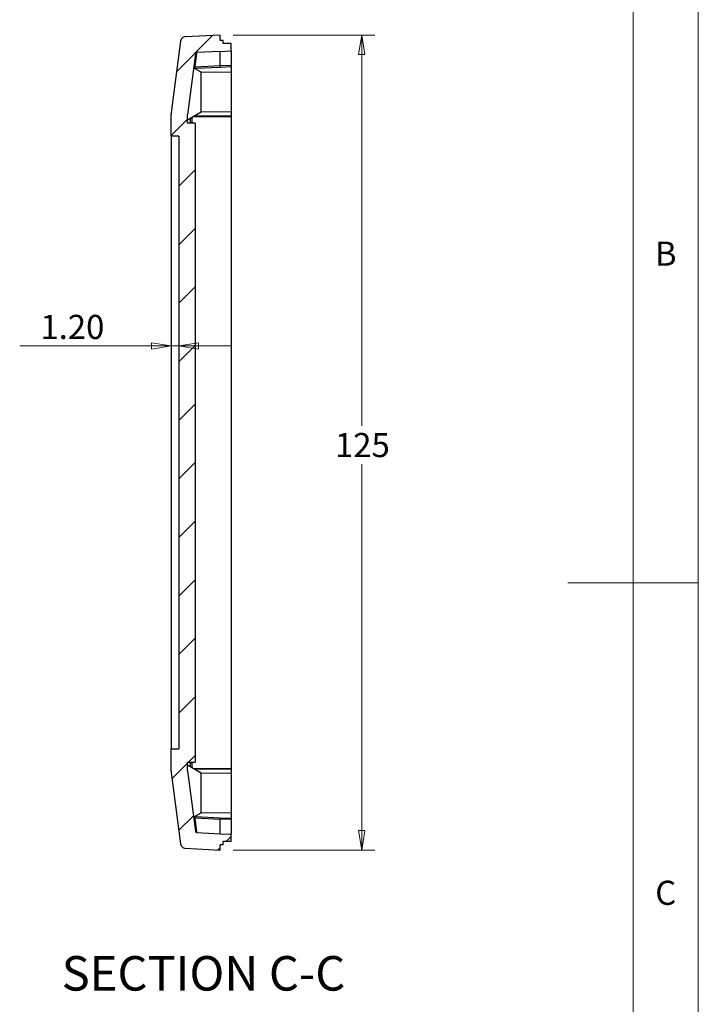
# Model space of a CAD drawing. Units: millimetres. Extents: x 5 to 292, y 5 to 205.
# Drawn here: x 240 to 292, y 73 to 148 of the extents above; entities that cross this region are included whole.
import ezdxf

# ---------------------------------------------------------------- set-up
doc = ezdxf.new("R2010")
doc.units = ezdxf.units.MM
doc.styles.add('SLDTEXTSTYLE0', font='TXT', dxfattribs={"width": 0.75})
doc.dimstyles.new('SLDDIMSTYLE0', dxfattribs={"dimtxt": 1.852083, "dimasz": 1.5, "dimexe": 0, "dimexo": 0.0625, "dimgap": 0.463021, "dimtad": 0, "dimtih": 1, "dimtoh": 1, "dimlfac": 2, "dimrnd": 1e-09, "dimzin": 12, "dimdsep": 46, "dimtxsty": 'SLDTEXTSTYLE0', "dimblk1": 'CLOSED', "dimblk2": 'CLOSED', "dimsah": 1, "dimcen": 0.09, "dimadec": 0, "dimazin": 3, "dimtfac": 1, "dimtofl": 0, "dimtmove": 0, "dimatfit": 3, "dimldrblk": 'CLOSED', "dimfxl": 0, "dimfrac": 2, "dimtolj": 1, "dimtzin": 12, "dimarcsym": 0})
doc.dimstyles.new('SLDDIMSTYLE3', dxfattribs={"dimtxt": 1.852083, "dimasz": 1.5, "dimexe": 0, "dimexo": 0.0625, "dimgap": 0.463021, "dimtad": 0, "dimtih": 1, "dimtoh": 1, "dimlfac": 2, "dimrnd": 1e-09, "dimzin": 4, "dimdsep": 46, "dimtxsty": 'SLDTEXTSTYLE0', "dimblk1": 'CLOSED', "dimblk2": 'CLOSED', "dimsah": 1, "dimcen": 0.09, "dimadec": 0, "dimazin": 1, "dimtfac": 1, "dimtmove": 0, "dimatfit": 0, "dimldrblk": 'CLOSED', "dimfxl": 0, "dimfrac": 2, "dimtolj": 1, "dimtzin": 12, "dimarcsym": 0})

# ---------------------------------------------------------------- blocks, each defined once
blk = doc.blocks.new('_Closed')
at = {"color": 0, "linetype": 'ByBlock', "lineweight": -2}
for p, q in [((-1, 0.166667), (0, 0)), ((-1, 0.166667), (-1, -0.166667)), ((0, 0), (-1, -0.166667)), ((0, 0), (-1, 0))]:
    blk.add_line(p, q, dxfattribs=at)
blk = doc.blocks.new('_D_15')
at = {"color": 7, "linetype": 'Continuous', "lineweight": 0}
for p, q in [((256.308, 147.004), (267.175, 147.004)), ((266.175, 147.004), (266.175, 117.038)), ((266.175, 84.504), (266.175, 114.099)), ((256.308, 84.504), (267.175, 84.504))]:
    blk.add_line(p, q, dxfattribs=at)
at = {"color": 7, "linetype": 'Continuous', "lineweight": 18, "xscale": 1.5, "yscale": 1.5}
for p, rotation in [((266.175, 147.004, -9.374), 90.0000000000006), ((266.175, 84.504, -9.374), 270.0000000000006)]:
    blk.add_blockref('_Closed', p, dxfattribs=dict(at, rotation=rotation))
at = {"color": 7, "linetype": 'Continuous', "lineweight": 18, "insert": (264.124, 116.487), "char_height": 1.8521, "attachment_point": 1, "style": 'SLDTEXTSTYLE0'}
blk.add_mtext('125', dxfattribs=at)
blk = doc.blocks.new('_D_16')
at = {"color": 7, "linetype": 'Continuous', "lineweight": 0}
for p, q in [((251.558, 123.157), (239.937, 123.157)), ((251.558, 123.157), (252.158, 123.157)), ((252.158, 123.157), (256.158, 123.157))]:
    blk.add_line(p, q, dxfattribs=at)
at = {"color": 7, "linetype": 'Continuous', "lineweight": 18, "xscale": 1.5, "yscale": 1.5}
blk.add_blockref('_Closed', (251.558, 123.157, -9.374), dxfattribs=at)
at = {"color": 7, "linetype": 'Continuous', "lineweight": 18, "xscale": 1.5, "yscale": 1.5, "rotation": 180.0000000000006}
blk.add_blockref('_Closed', (252.158, 123.157, -9.374), dxfattribs=at)
at = {"color": 7, "linetype": 'Continuous', "lineweight": 18, "insert": (241.524, 125.545), "char_height": 1.8521, "attachment_point": 1, "style": 'SLDTEXTSTYLE0'}
blk.add_mtext('1.20', dxfattribs=at)

msp = doc.modelspace()

# ---------------------------------------------------------------- hatches: boundary and pattern name
at = {"linetype": 'Continuous', "lineweight": 18}
h = msp.add_hatch(dxfattribs=at)
h.set_pattern_fill('ANSI31', style=0)
edge = h.paths.add_edge_path(flags=0)
edge.add_line((252.6389, 84.6436), (255.3081, 84.5037))
edge.add_line((255.3081, 84.5037), (255.3081, 84.9108))
edge.add_line((255.3081, 84.9108), (255.5581, 84.9108))
edge.add_line((255.5581, 84.9108), (255.5581, 85.1608))
edge.add_line((255.5581, 85.1608), (256.1581, 85.1608))
edge.add_line((256.1581, 85.1608), (256.1581, 85.7108))
edge.add_line((256.1581, 85.7108), (255.3081, 85.7554))
edge.add_line((255.3081, 85.7554), (253.5346, 85.8483))
edge.add_spline(control_points=[(253.5346, 85.8483), (253.431, 85.8538), (253.4174, 85.9568)], knot_values=[0, 0, 0, 1, 1, 1], weights=[1, 0.7688418, 1], degree=2, periodic=0)
edge.add_line((253.4174, 85.9568), (252.8081, 90.5856))
edge.add_line((252.8081, 90.5856), (252.8081, 91.2537))
edge.add_line((252.8081, 91.2537), (253.4081, 91.2537))
edge.add_line((253.4081, 91.2537), (253.4081, 140.2537))
edge.add_line((253.4081, 140.2537), (252.8081, 140.2537))
edge.add_line((252.8081, 140.2537), (252.8081, 140.9218))
edge.add_line((252.8081, 140.9218), (253.4174, 145.5505))
edge.add_spline(control_points=[(253.4174, 145.5505), (253.431, 145.6536), (253.5348, 145.659)], knot_values=[0, 0, 0, 1, 1, 1], weights=[1, 0.7688418, 1], degree=2, periodic=0)
edge.add_line((253.5348, 145.659), (255.3081, 145.752))
edge.add_line((255.3081, 145.752), (256.1581, 145.7965))
edge.add_line((256.1581, 145.7965), (256.1581, 146.3465))
edge.add_line((256.1581, 146.3465), (255.5581, 146.3465))
edge.add_line((255.5581, 146.3465), (255.5581, 146.5965))
edge.add_line((255.5581, 146.5965), (255.3081, 146.5965))
edge.add_line((255.3081, 146.5965), (255.3081, 147.0037))
edge.add_line((255.3081, 147.0037), (252.6386, 146.8638))
edge.add_spline(control_points=[(252.6386, 146.8638), (252.3274, 146.8475), (252.2867, 146.5383)], knot_values=[0, 0, 0, 1, 1, 1], weights=[1, 0.7688418, 1], degree=2, periodic=0)
edge.add_line((252.2867, 146.5383), (251.5666, 141.0687))
edge.add_arc((252.5581, 140.9381), 1, 172.5, 180)
edge.add_line((251.5581, 140.9381), (251.5581, 139.2537))
edge.add_line((251.5581, 139.2537), (252.1581, 139.2537))
edge.add_line((252.1581, 139.2537), (252.1581, 92.2537))
edge.add_line((252.1581, 92.2537), (251.5581, 92.2537))
edge.add_line((251.5581, 92.2537), (251.5581, 90.5692))
edge.add_arc((252.5581, 90.5692), 1, 180, 187.5)
edge.add_line((251.5666, 90.4387), (252.2867, 84.9691))
edge.add_spline(control_points=[(252.2867, 84.9691), (252.3274, 84.6599), (252.6389, 84.6436)], knot_values=[0, 0, 0, 1, 1, 1], weights=[1, 0.7688418, 1], degree=2, periodic=0)

# ---------------------------------------------------------------- linework, layer by layer
at = {"color": 7, "linetype": 'Continuous', "lineweight": 18}
for p, q in [((292, 77.25), (292, 205)), ((287, 60.25), (287, 200)), ((292, 105), (282, 105)), ((292, 5), (292, 77.25))]:
    msp.add_line(p, q, dxfattribs=at)
at = {"color": 7, "linetype": 'Continuous', "lineweight": 25}
for p, q in [((252.2867, 146.5383), (251.5666, 141.0687)), ((255.3081, 147.0037), (252.6386, 146.8638)), ((255.3081, 146.5965), (255.3081, 147.0037)), ((255.5581, 146.5965), (255.3081, 146.5965)), ((255.5581, 146.3465), (255.5581, 146.5965)), ((255.3081, 145.752), (253.5346, 145.659)), ((255.3081, 145.752), (256.1581, 145.7965)), ((256.1581, 146.3465), (255.5581, 146.3465)), ((256.1581, 145.7965), (256.1581, 146.3465)), ((253.4174, 145.5505), (252.8081, 140.9218)), ((253.8581, 144.1488), (253.2771, 144.4842)), ((255.3081, 144.6331), (253.3879, 144.5418)), ((253.3879, 144.4609), (255.3081, 144.5522)), ((256.1581, 144.6735), (255.3081, 144.6331)), ((255.3081, 144.5522), (256.1581, 144.5926)), ((256.1581, 144.5926), (256.1581, 144.1639)), ((256.1597, 144.1287), (253.8581, 144.1488)), ((253.8581, 142.6287), (253.8581, 144.1488)), ((253.8581, 141.1086), (253.8581, 142.6287)), ((251.5581, 139.2537), (251.5581, 140.9381)), ((252.8081, 140.5024), (253.8581, 141.1086)), ((252.8081, 140.2537), (252.8081, 140.9218)), ((253.8581, 141.1086), (256.1597, 141.1287)), ((256.1581, 141.0935), (256.1581, 140.8115)), ((256.1581, 140.7688), (256.1581, 90.7385)), ((253.4081, 140.2537), (252.8081, 140.2537)), ((253.4081, 140.2537), (253.4081, 91.2537)), ((252.1581, 139.2537), (251.5581, 139.2537)), ((251.5581, 139.2537), (251.5581, 92.2537)), ((252.1581, 139.2537), (252.1581, 92.2537)), ((251.5581, 90.5692), (251.5581, 92.2537)), ((251.5581, 92.2537), (252.1581, 92.2537)), ((252.8081, 91.2537), (253.4081, 91.2537)), ((252.8081, 90.5856), (252.8081, 91.2537)), ((253.8581, 90.3988), (252.8081, 91.005)), ((256.1581, 90.6959), (256.1581, 90.4139)), ((251.5666, 90.4387), (252.2867, 84.9691)), ((252.8081, 90.5856), (253.4174, 85.9568)), ((256.1597, 90.3787), (253.8581, 90.3988)), ((253.8581, 88.8787), (253.8581, 90.3988)), ((253.8581, 87.3586), (253.8581, 88.8787)), ((253.2771, 87.0232), (253.8581, 87.3586)), ((255.3081, 86.9552), (253.3879, 87.0465)), ((253.3879, 86.9655), (255.3081, 86.8743)), ((253.8581, 87.3586), (256.1597, 87.3787)), ((256.1581, 86.9148), (255.3081, 86.9552)), ((256.1581, 86.8339), (255.3081, 86.8743)), ((256.1581, 87.3435), (256.1581, 86.9148)), ((253.5346, 85.8483), (255.3081, 85.7554)), ((255.3081, 85.7554), (256.1581, 85.7108)), ((256.1581, 85.1608), (256.1581, 85.7108)), ((252.6389, 84.6436), (255.3081, 84.5037)), ((255.5581, 84.9108), (255.3081, 84.9108)), ((255.3081, 84.5037), (255.3081, 84.9108)), ((256.1581, 85.1608), (255.5581, 85.1608)), ((255.5581, 84.9108), (255.5581, 85.1608))]:
    msp.add_line(p, q, dxfattribs=at)
at = {"color": 8, "linetype": 'Continuous', "lineweight": 25}
for p, q in [((253.3879, 144.4609), (253.3829, 144.4231)), ((253.0348, 140.2537), (253.0348, 140.6333)), ((253.1461, 140.6976), (253.1461, 140.2537)), ((253.2225, 140.7417), (256.1581, 140.7688)), ((256.1581, 140.8115), (253.2977, 140.7851)), ((253.0348, 90.874), (253.0348, 91.2537)), ((253.1461, 91.2537), (253.1461, 90.8098)), ((256.1581, 90.7385), (253.2225, 90.7657)), ((253.2977, 90.7223), (256.1581, 90.6959)), ((253.3829, 87.0843), (253.3879, 87.0465))]:
    msp.add_line(p, q, dxfattribs=at)
at = {"color": 7, "linetype": 'Continuous', "lineweight": 25}
for centre, radius, start, end in [((255.9781, 144.5926), 0.6712, 176.544116, 183.455884), ((252.5581, 140.9381), 1, 172.5, 180), ((252.5581, 90.5692), 1, 180, 187.5), ((255.9781, 86.9147), 0.6712, 176.544116, 183.455884)]:
    msp.add_arc(centre, radius, start, end, dxfattribs=at)
for points, knots in [([(252.6389, 146.8638), (252.599, 146.8617), (252.5569, 146.8529), (252.4759, 146.8198), (252.4371, 146.7954), (252.3708, 146.734), (252.3433, 146.6972), (252.3039, 146.6191), (252.2919, 146.5779), (252.2867, 146.5383)], [0, 0, 0, 0, 0.25, 0.25, 0.5, 0.5, 0.75, 0.75, 1, 1, 1, 1]), ([(255.3081, 144.6331), (255.3081, 144.653), (255.3081, 144.6726), (255.3081, 144.7148), (255.3081, 144.7372), (255.3081, 144.8033), (255.3081, 144.8459), (255.3081, 144.9693), (255.3081, 145.0457), (255.3081, 145.2574), (255.3081, 145.3751), (255.3081, 145.6577), (255.3081, 145.752), (255.3081, 145.752)], [0.00464517, 0.00464517, 0.00464517, 0.00464517, 0.03125, 0.03125, 0.0625, 0.0625, 0.125, 0.125, 0.25, 0.25, 0.5, 0.5, 1, 1, 1, 1]), ([(256.1581, 145.7965), (256.1581, 145.796), (256.1581, 145.795), (256.1581, 145.7871), (256.1581, 145.7745), (256.1581, 145.7566), (256.1581, 145.7337), (256.1581, 145.7057), (256.1581, 145.6726), (256.1581, 145.6344), (256.1581, 145.5911), (256.1581, 145.5427), (256.1581, 145.4892), (256.1581, 145.4306), (256.1581, 145.367), (256.1581, 145.2982), (256.1581, 145.2244), (256.1581, 145.1454), (256.1581, 145.0614), (256.1581, 144.9723), (256.1581, 144.878), (256.1581, 144.7789), (256.1581, 144.7086), (256.1581, 144.6735)], [0, 0, 0, 0, 0.0476857, 0.0953514, 0.1429991, 0.1906311, 0.2382494, 0.2858561, 0.3334533, 0.3810432, 0.4286278, 0.4762092, 0.5237896, 0.571371, 0.6189557, 0.6665456, 0.7141429, 0.7617497, 0.8093681, 0.8570003, 0.9046482, 0.9523141, 1, 1, 1, 1]), ([(253.3879, 144.5418), (253.3925, 144.5768), (253.4017, 144.6466), (253.4146, 144.745), (253.4269, 144.8387), (253.4386, 144.9273), (253.4496, 145.0109), (253.4599, 145.0894), (253.4695, 145.1629), (253.4785, 145.2313), (253.4868, 145.2947), (253.4945, 145.353), (253.5014, 145.4062), (253.5078, 145.4544), (253.5134, 145.4975), (253.5184, 145.5355), (253.5227, 145.5685), (253.5264, 145.5964), (253.5294, 145.6193), (253.5317, 145.637), (253.5334, 145.6497), (253.5344, 145.6576), (253.5345, 145.6585), (253.5346, 145.659)], [0, 0, 0, 0, 0.0476221, 0.0952437, 0.1428649, 0.1904857, 0.2381061, 0.2857261, 0.3333459, 0.3809653, 0.4285845, 0.4762034, 0.523822, 0.5714404, 0.6190587, 0.6666767, 0.7142946, 0.7619124, 0.80953, 0.8571476, 0.9047651, 0.9523826, 1, 1, 1, 1]), ([(253.5348, 145.659), (253.5082, 145.6576), (253.4786, 145.6464), (253.4344, 145.6055), (253.4209, 145.5769), (253.4174, 145.5505)], [0, 0, 0, 0, 0.5, 0.5, 1, 1, 1, 1]), ([(253.3879, 144.5418), (253.3739, 144.5398), (253.3451, 144.5356), (253.3109, 144.5126), (253.2919, 144.4918), (253.2864, 144.4802), (253.2858, 144.4791)], [0, 0, 0, 0, 0.3346243, 0.6904834, 0.9700256, 1, 1, 1, 1]), ([(253.3879, 144.4609), (253.3872, 144.481), (253.3868, 144.5007), (253.3868, 144.5297), (253.3872, 144.5388), (253.3879, 144.5418)], [0, 0, 0, 0, 0.5, 0.5, 1, 1, 1, 1]), ([(256.1581, 144.6735), (256.1581, 144.672), (256.1581, 144.6692), (256.1581, 144.6599), (256.1581, 144.6453), (256.1581, 144.6235), (256.1581, 144.6029), (256.1581, 144.5926)], [0, 0, 0, 0, 0.16788102, 0.33299048, 0.50080328, 0.74890486, 1, 1, 1, 1]), ([(256.1581, 144.1287), (256.1581, 144.1287), (256.1581, 144.0896), (256.1581, 143.9394), (256.1581, 143.8282), (256.1581, 143.5505), (256.1581, 143.3841), (256.1581, 143.0213), (256.1581, 142.825), (256.1581, 142.4323), (256.1581, 142.2361), (256.1581, 141.8733), (256.1581, 141.7069), (256.1581, 141.4292), (256.1581, 141.318), (256.1581, 141.1677), (256.1581, 141.1287), (256.1581, 141.1287)], [0, 0, 0, 0, 0.125, 0.125, 0.25, 0.25, 0.375, 0.375, 0.5, 0.5, 0.625, 0.625, 0.75, 0.75, 0.875, 0.875, 1, 1, 1, 1]), ([(256.1581, 90.3787), (256.1581, 90.3787), (256.1581, 90.3396), (256.1581, 90.1894), (256.1581, 90.0782), (256.1581, 89.8005), (256.1581, 89.6341), (256.1581, 89.2713), (256.1581, 89.075), (256.1581, 88.6823), (256.1581, 88.4861), (256.1581, 88.1233), (256.1581, 87.9569), (256.1581, 87.6792), (256.1581, 87.568), (256.1581, 87.4177), (256.1581, 87.3787), (256.1581, 87.3787)], [0, 0, 0, 0, 0.125, 0.125, 0.25, 0.25, 0.375, 0.375, 0.5, 0.5, 0.625, 0.625, 0.75, 0.75, 0.875, 0.875, 1, 1, 1, 1]), ([(253.2858, 87.0282), (253.2864, 87.0271), (253.2919, 87.0156), (253.3109, 86.9948), (253.3451, 86.9718), (253.3739, 86.9676), (253.3879, 86.9655)], [0, 0, 0, 0, 0.0300362, 0.3095172, 0.665376, 1, 1, 1, 1]), ([(253.3879, 86.9655), (253.3872, 86.9685), (253.3868, 86.9776), (253.3868, 87.0067), (253.3872, 87.0263), (253.3879, 87.0465)], [0, 0, 0, 0, 0.5, 0.5, 1, 1, 1, 1]), ([(253.5346, 85.8483), (253.5345, 85.8488), (253.5344, 85.8498), (253.5334, 85.8577), (253.5317, 85.8703), (253.5294, 85.8881), (253.5264, 85.9109), (253.5227, 85.9388), (253.5184, 85.9718), (253.5134, 86.0099), (253.5078, 86.053), (253.5014, 86.1012), (253.4945, 86.1544), (253.4868, 86.2127), (253.4785, 86.2761), (253.4695, 86.3445), (253.4599, 86.418), (253.4496, 86.4965), (253.4386, 86.5801), (253.4269, 86.6686), (253.4146, 86.7624), (253.4017, 86.8608), (253.3925, 86.9306), (253.3879, 86.9655)], [0, 0, 0, 0, 0.0476174, 0.0952349, 0.1428524, 0.19047, 0.2380876, 0.2857054, 0.3333233, 0.3809413, 0.4285596, 0.476178, 0.5237966, 0.5714155, 0.6190347, 0.6666541, 0.7142739, 0.7618939, 0.8095143, 0.8571351, 0.9047563, 0.9523779, 1, 1, 1, 1]), ([(255.3081, 85.7554), (255.3081, 85.7554), (255.3081, 85.8497), (255.3081, 86.1323), (255.3081, 86.25), (255.3081, 86.4617), (255.3081, 86.5381), (255.3081, 86.6615), (255.3081, 86.7041), (255.3081, 86.7702), (255.3081, 86.7926), (255.3081, 86.8347), (255.3081, 86.8544), (255.3081, 86.8743)], [0.00464517, 0.00464517, 0.00464517, 0.00464517, 0.50464517, 0.50464517, 0.75464517, 0.75464517, 0.87964517, 0.87964517, 0.94214517, 0.94214517, 0.97339517, 0.97339517, 1, 1, 1, 1]), ([(256.1581, 86.9148), (256.1581, 86.9079), (256.1581, 86.8941), (256.1581, 86.8757), (256.1581, 86.8575), (256.1581, 86.8411), (256.1581, 86.8363), (256.1581, 86.8339)], [0, 0, 0, 0, 0.1675851, 0.3324112, 0.4999232, 0.7484674, 1, 1, 1, 1]), ([(256.1581, 86.8339), (256.1581, 86.7987), (256.1581, 86.7284), (256.1581, 86.6294), (256.1581, 86.5351), (256.1581, 86.446), (256.1581, 86.362), (256.1581, 86.283), (256.1581, 86.2092), (256.1581, 86.1404), (256.1581, 86.0767), (256.1581, 86.0182), (256.1581, 85.9647), (256.1581, 85.9163), (256.1581, 85.873), (256.1581, 85.8348), (256.1581, 85.8017), (256.1581, 85.7737), (256.1581, 85.7508), (256.1581, 85.7329), (256.1581, 85.7203), (256.1581, 85.7123), (256.1581, 85.7113), (256.1581, 85.7108)], [0, 0, 0, 0, 0.0476855, 0.0953509, 0.1429986, 0.1906304, 0.2382486, 0.2858552, 0.3334523, 0.3810421, 0.4286266, 0.4762081, 0.5237884, 0.5713699, 0.6189546, 0.6665446, 0.714142, 0.7617489, 0.8093674, 0.8569997, 0.9046478, 0.9523139, 1, 1, 1, 1]), ([(253.4174, 85.9568), (253.4209, 85.9304), (253.4344, 85.9018), (253.4786, 85.8609), (253.5082, 85.8497), (253.5348, 85.8483)], [0, 0, 0, 0, 0.5, 0.5, 1, 1, 1, 1]), ([(252.2867, 84.9691), (252.2919, 84.9295), (252.3039, 84.8883), (252.3433, 84.8101), (252.3708, 84.7734), (252.4371, 84.712), (252.4759, 84.6876), (252.5569, 84.6544), (252.599, 84.6457), (252.6389, 84.6436)], [0, 0, 0, 0, 0.25, 0.25, 0.5, 0.5, 0.75, 0.75, 1, 1, 1, 1])]:
    msp.add_open_spline(points, degree=3, knots=knots, dxfattribs=at)
at = {"color": 8, "linetype": 'Continuous', "lineweight": 25}
for points, knots in [([(253.3196, 144.4596), (253.3274, 144.4608), (253.3471, 144.4639), (253.3725, 144.462), (253.3879, 144.4609)], [0, 0, 0, 0, 0.3919056, 1, 1, 1, 1]), ([(253.3879, 87.0465), (253.3725, 87.0453), (253.3471, 87.0435), (253.3274, 87.0466), (253.3196, 87.0477)], [0, 0, 0, 0, 0.6080944, 1, 1, 1, 1])]:
    msp.add_open_spline(points, degree=3, knots=knots, dxfattribs=at)
at = {"color": 7, "linetype": 'Continuous', "lineweight": 25}
for points in [[(256.1581, 140.8115), (256.1581, 140.8046), (256.1581, 140.7906), (256.1581, 140.7761), (256.1581, 140.7688)], [(256.1581, 90.7385), (256.1581, 90.7313), (256.1581, 90.7167), (256.1581, 90.7028), (256.1581, 90.6959)]]:
    msp.add_open_spline(points, degree=3, dxfattribs=at)

# ---------------------------------------------------------------- texts
at = {"color": 7, "linetype": 'Continuous', "lineweight": 0, "style": 'SLDTEXTSTYLE0'}
for s, insert, char_height, attachment_point in [('B', (288.6667, 131.168), 1.8521, 1), ('C', (288.6927, 82.1496), 1.8521, 1), ('SECTION C-C', (254.0376, 76.3705), 2.645833, 2)]:
    msp.add_mtext(s, dxfattribs=dict(at, insert=insert, char_height=char_height, attachment_point=attachment_point))

# ---------------------------------------------------------------- dimensions: what is measured, and where the dimension line sits
at = {"color": 7, "linetype": 'Continuous', "lineweight": 18}
dim = msp.add_linear_dim(base=(266.1748, 84.5037), p1=(255.3081, 147.0037), p2=(255.3081, 84.5037), angle=90, dimstyle='SLDDIMSTYLE0', dxfattribs=at)
dim.commit()
dim.dimension.update_dxf_attribs({"geometry": '_D_15', "text_midpoint": (266.1748, 115.5686), "dimtype": 160})
dim = msp.add_linear_dim(base=(252.1581, 124.6268), p1=(251.5581, 139.2537), p2=(252.1581, 139.2537), dimstyle='SLDDIMSTYLE3', dxfattribs=at)
dim.commit()
dim.dimension.update_dxf_attribs({"geometry": '_D_16', "text_midpoint": (243.9167, 124.6268), "dimtype": 160})

doc.saveas('drawing.dxf')
